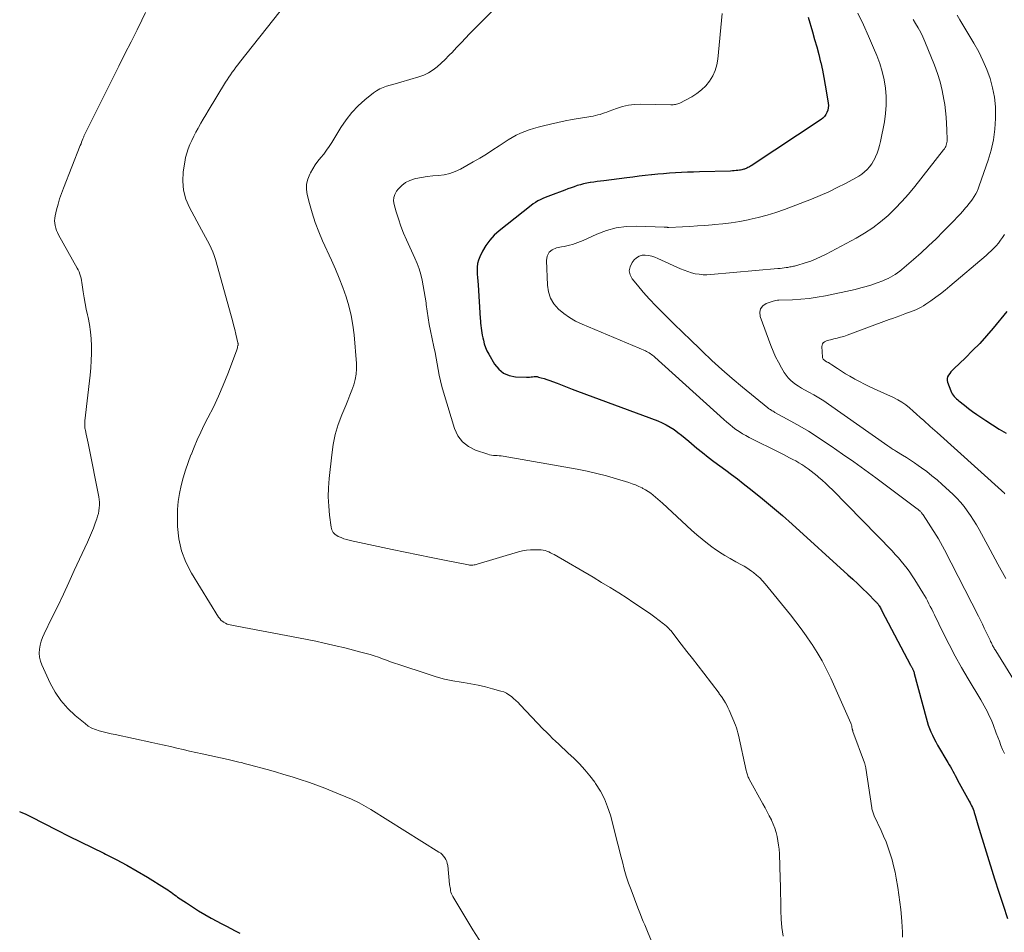
# Model space of a CAD drawing. Units: feet. Extents: x 2000000 to 2005035, y 505543 to 510004.
# Drawn here: x 2000140 to 2000283, y 509216 to 509349 of the extents above; entities that cross this region are included whole.
import ezdxf

# ---------------------------------------------------------------- set-up
doc = ezdxf.new("R2010")
doc.units = ezdxf.units.FT
doc.header["$LTSCALE"] = 100
doc.header["$MEASUREMENT"] = 0
doc.layers.add('CONTOUR INDEX', color=32, linetype='Continuous', lineweight=25)
doc.layers.add('CONTOUR INTERMEDIATE', color=40, linetype='Continuous', lineweight=15)

msp = doc.modelspace()

# ---------------------------------------------------------------- linework, layer by layer
at = {"layer": 'CONTOUR INDEX', "flags": 128}
for points, elevation in [([(2000254.6, 509348.86), (2000255.22, 509346.76), (2000255.53, 509345.66), (2000255.84, 509344.56), (2000256.13, 509343.45), (2000256.4, 509342.35), (2000256.42, 509342.29), (2000256.66, 509341.2), (2000256.89, 509340.12), (2000257.09, 509339.02), (2000257.27, 509337.93), (2000257.5, 509336.43), (2000257.53, 509336.08), (2000257.51, 509335.74), (2000257.44, 509335.41), (2000257.33, 509335.08), (2000257.17, 509334.78), (2000256.98, 509334.5), (2000256.74, 509334.26), (2000256.47, 509334.04), (2000246.35, 509327.35), (2000246.23, 509327.28), (2000246.11, 509327.21), (2000245.99, 509327.14), (2000245.87, 509327.08), (2000245.74, 509327.02), (2000245.62, 509326.96), (2000245.49, 509326.91), (2000245.36, 509326.86), (2000245.3, 509326.84), (2000245.14, 509326.8), (2000244.98, 509326.75), (2000244.81, 509326.72), (2000244.65, 509326.7), (2000244.44, 509326.67), (2000244.17, 509326.64), (2000243.9, 509326.62), (2000243.62, 509326.6), (2000243.35, 509326.59), (2000238.88, 509326.46), (2000238.01, 509326.43), (2000237.14, 509326.4), (2000236.28, 509326.36), (2000235.41, 509326.32), (2000234.54, 509326.26), (2000233.67, 509326.2), (2000232.81, 509326.12), (2000231.94, 509326.03), (2000231.9, 509326.03), (2000231.01, 509325.93), (2000230.12, 509325.82), (2000229.23, 509325.72), (2000228.35, 509325.61), (2000225.02, 509325.18), (2000224.53, 509325.12), (2000224.03, 509325.06), (2000223.54, 509324.99), (2000223.05, 509324.92), (2000223.01, 509324.91), (2000222.54, 509324.83), (2000222.08, 509324.73), (2000221.62, 509324.61), (2000221.16, 509324.47), (2000220.71, 509324.32), (2000220.26, 509324.16), (2000219.81, 509324), (2000219.36, 509323.83), (2000217.26, 509323.05), (2000216.89, 509322.9), (2000216.52, 509322.75), (2000216.16, 509322.59), (2000215.8, 509322.43), (2000215.45, 509322.25), (2000215.11, 509322.05), (2000214.78, 509321.83), (2000214.46, 509321.59), (2000209.84, 509317.92), (2000209.13, 509317.27), (2000208.48, 509316.57), (2000207.93, 509315.79), (2000207.45, 509314.96), (2000207.04, 509314.14), (2000206.85, 509313.66), (2000206.71, 509313.18), (2000206.65, 509312.68), (2000206.64, 509312.18), (2000206.68, 509311.66), (2000206.71, 509311.14), (2000206.74, 509310.63), (2000206.78, 509310.11), (2000207.1, 509305.24), (2000207.12, 509304.88), (2000207.15, 509304.53), (2000207.19, 509304.18), (2000207.23, 509303.83), (2000207.28, 509303.48), (2000207.33, 509303.13), (2000207.4, 509302.79), (2000207.47, 509302.44), (2000207.55, 509302.07), (2000207.69, 509301.54), (2000207.86, 509301.03), (2000208.08, 509300.54), (2000208.33, 509300.06), (2000209.19, 509298.6), (2000209.78, 509297.87), (2000210.47, 509297.3), (2000211.3, 509296.96), (2000212.22, 509296.78), (2000213.8, 509296.72), (2000214.02, 509296.72), (2000214.24, 509296.73), (2000214.46, 509296.75), (2000214.68, 509296.78), (2000214.9, 509296.81), (2000215.12, 509296.81), (2000215.33, 509296.79), (2000215.55, 509296.74), (2000215.95, 509296.63), (2000216.36, 509296.51), (2000216.77, 509296.38), (2000217.17, 509296.24), (2000217.58, 509296.09), (2000218.24, 509295.83), (2000218.97, 509295.55), (2000219.71, 509295.26), (2000220.44, 509294.99), (2000221.18, 509294.71), (2000232.83, 509290.37), (2000233.45, 509290.11), (2000234.05, 509289.82), (2000234.62, 509289.48), (2000235.18, 509289.11), (2000235.72, 509288.71), (2000236.26, 509288.3), (2000236.78, 509287.88), (2000237.3, 509287.45), (2000238.47, 509286.45), (2000239.28, 509285.78), (2000240.11, 509285.12), (2000240.95, 509284.48), (2000241.81, 509283.86), (2000242.67, 509283.24), (2000243.52, 509282.61), (2000244.37, 509281.97), (2000245.2, 509281.32), (2000246.51, 509280.29), (2000247.98, 509279.11), (2000249.44, 509277.9), (2000250.87, 509276.66), (2000252.29, 509275.41), (2000260.35, 509268.09), (2000261.07, 509267.43), (2000261.78, 509266.77), (2000262.48, 509266.09), (2000263.18, 509265.41), (2000264.42, 509264.18), (2000264.49, 509264.11), (2000264.55, 509264.04), (2000264.62, 509263.96), (2000264.68, 509263.89), (2000264.74, 509263.81), (2000264.8, 509263.73), (2000264.85, 509263.65), (2000264.91, 509263.56), (2000264.97, 509263.45), (2000265.06, 509263.31), (2000265.14, 509263.16), (2000265.22, 509263.02), (2000265.3, 509262.87), (2000269.45, 509254.98), (2000269.49, 509254.9), (2000269.53, 509254.83), (2000269.58, 509254.75), (2000269.62, 509254.67), (2000269.66, 509254.6), (2000269.7, 509254.52), (2000269.74, 509254.44), (2000269.77, 509254.36), (2000269.81, 509254.28), (2000269.86, 509254.16), (2000269.91, 509254.04), (2000269.95, 509253.92), (2000269.98, 509253.79), (2000271.68, 509247.34), (2000271.83, 509246.82), (2000272, 509246.31), (2000272.18, 509245.8), (2000272.38, 509245.31), (2000272.6, 509244.82), (2000272.84, 509244.33), (2000273.09, 509243.86), (2000273.35, 509243.39), (2000274.86, 509240.86), (2000275.04, 509240.55), (2000275.22, 509240.24), (2000275.4, 509239.93), (2000275.57, 509239.61), (2000275.75, 509239.29), (2000275.92, 509238.98), (2000276.09, 509238.66), (2000276.26, 509238.34), (2000277.94, 509235.27), (2000278.06, 509235.04), (2000278.17, 509234.81), (2000278.28, 509234.58), (2000278.39, 509234.34), (2000278.49, 509234.1), (2000278.58, 509233.86), (2000278.67, 509233.62), (2000278.74, 509233.37), (2000278.79, 509233.19), (2000278.89, 509232.85), (2000278.99, 509232.51), (2000279.09, 509232.17), (2000279.2, 509231.83), (2000281.6, 509224.03), (2000282.21, 509222.11), (2000282.84, 509220.2), (2000283.5, 509218.29)], 880), ([(2000283.39, 509306.22), (2000281.38, 509303.8), (2000280.43, 509302.69), (2000279.45, 509301.61), (2000278.43, 509300.56), (2000277.39, 509299.53), (2000275.7, 509297.93), (2000275.49, 509297.71), (2000275.29, 509297.49), (2000275.11, 509297.26), (2000274.93, 509297.02), (2000274.81, 509296.77), (2000274.74, 509296.51), (2000274.74, 509296.24), (2000274.8, 509295.97), (2000275.27, 509294.73), (2000275.37, 509294.51), (2000275.48, 509294.3), (2000275.61, 509294.11), (2000275.76, 509293.93), (2000275.92, 509293.75), (2000276.09, 509293.59), (2000276.27, 509293.43), (2000276.45, 509293.27), (2000277.23, 509292.65), (2000277.82, 509292.19), (2000278.41, 509291.75), (2000279.02, 509291.32), (2000279.63, 509290.9), (2000280.33, 509290.44), (2000281.31, 509289.81), (2000282.29, 509289.19), (2000283.29, 509288.59)], 860), ([(2000140.38, 509233.79), (2000140.77, 509233.61), (2000141.17, 509233.43), (2000141.55, 509233.24), (2000141.94, 509233.05), (2000145.82, 509231.07), (2000147.5, 509230.22), (2000149.18, 509229.38), (2000150.87, 509228.55), (2000152.56, 509227.73), (2000152.81, 509227.61), (2000154.36, 509226.83), (2000155.9, 509226.02), (2000157.42, 509225.15), (2000158.91, 509224.26), (2000161.38, 509222.73), (2000161.62, 509222.57), (2000161.86, 509222.41), (2000162.1, 509222.24), (2000162.33, 509222.07), (2000162.56, 509221.89), (2000162.79, 509221.72), (2000163.03, 509221.55), (2000163.27, 509221.39), (2000164.54, 509220.53), (2000165.42, 509219.95), (2000166.31, 509219.39), (2000167.22, 509218.85), (2000168.14, 509218.34), (2000169.69, 509217.51), (2000170.33, 509217.17), (2000170.97, 509216.83), (2000171.61, 509216.5), (2000172.26, 509216.16)], 900)]:
    msp.add_lwpolyline(points, dxfattribs=dict(at, elevation=elevation))
at = {"layer": 'CONTOUR INTERMEDIATE', "flags": 128}
for points, elevation in [([(2000158.59, 509349.54), (2000158.1, 509348.46), (2000157.41, 509347.07), (2000156.52, 509345.31), (2000155.64, 509343.55), (2000154.76, 509341.79), (2000153.88, 509340.03), (2000150.22, 509332.7), (2000150.17, 509332.6), (2000150.12, 509332.51), (2000150.07, 509332.41), (2000150.02, 509332.31), (2000149.97, 509332.21), (2000149.92, 509332.12), (2000149.87, 509332.02), (2000149.83, 509331.93), (2000149.78, 509331.84), (2000149.74, 509331.74), (2000149.7, 509331.64), (2000149.66, 509331.55), (2000149.55, 509331.25), (2000149.46, 509331.01), (2000149.36, 509330.77), (2000149.27, 509330.52), (2000149.17, 509330.28), (2000146.71, 509324.1), (2000146.42, 509323.33), (2000146.16, 509322.56), (2000145.94, 509321.77), (2000145.74, 509320.98), (2000145.53, 509320.09), (2000145.48, 509319.74), (2000145.45, 509319.38), (2000145.47, 509319.03), (2000145.52, 509318.68), (2000145.61, 509318.33), (2000145.72, 509317.99), (2000145.85, 509317.66), (2000146.01, 509317.34), (2000148.7, 509312.53), (2000148.85, 509312.25), (2000148.98, 509311.96), (2000149.09, 509311.66), (2000149.19, 509311.36), (2000149.27, 509311.05), (2000149.34, 509310.74), (2000149.4, 509310.42), (2000149.45, 509310.11), (2000149.6, 509309.06), (2000149.73, 509308.22), (2000149.87, 509307.39), (2000150.03, 509306.56), (2000150.21, 509305.73), (2000150.3, 509305.35), (2000150.51, 509304.33), (2000150.66, 509303.31), (2000150.76, 509302.28), (2000150.8, 509301.24), (2000150.8, 509301.22), (2000150.8, 509300.16), (2000150.76, 509299.11), (2000150.69, 509298.07), (2000150.59, 509297.02), (2000149.83, 509290.4), (2000149.82, 509290.22), (2000149.81, 509290.05), (2000149.8, 509289.88), (2000149.81, 509289.7), (2000149.82, 509289.53), (2000149.84, 509289.35), (2000149.86, 509289.18), (2000149.9, 509289.01), (2000150.02, 509288.47), (2000150.12, 509288.02), (2000150.21, 509287.58), (2000150.3, 509287.14), (2000150.39, 509286.69), (2000151.83, 509279.4), (2000151.89, 509278.99), (2000151.93, 509278.59), (2000151.93, 509278.18), (2000151.91, 509277.77), (2000151.85, 509277.36), (2000151.78, 509276.96), (2000151.67, 509276.56), (2000151.55, 509276.17), (2000151.32, 509275.55), (2000151.06, 509274.85), (2000150.79, 509274.16), (2000150.5, 509273.48), (2000150.2, 509272.8), (2000148.3, 509268.68), (2000147.51, 509266.96), (2000146.71, 509265.25), (2000145.89, 509263.55), (2000145.06, 509261.85), (2000143.91, 509259.53), (2000143.68, 509258.99), (2000143.48, 509258.44), (2000143.34, 509257.87), (2000143.24, 509257.29), (2000143.22, 509256.71), (2000143.26, 509256.14), (2000143.39, 509255.58), (2000143.59, 509255.04), (2000144.82, 509252.4), (2000145.54, 509251.08), (2000146.37, 509249.85), (2000147.35, 509248.73), (2000148.43, 509247.7), (2000149.85, 509246.51), (2000150.32, 509246.16), (2000150.82, 509245.87), (2000151.35, 509245.64), (2000151.91, 509245.45), (2000152.48, 509245.31), (2000153.06, 509245.17), (2000153.63, 509245.04), (2000154.21, 509244.92), (2000159.51, 509243.8), (2000160.42, 509243.6), (2000161.33, 509243.4), (2000162.24, 509243.18), (2000163.15, 509242.97), (2000164.06, 509242.75), (2000164.97, 509242.54), (2000165.89, 509242.33), (2000166.8, 509242.13), (2000170.57, 509241.31), (2000170.96, 509241.22), (2000171.35, 509241.13), (2000171.74, 509241.04), (2000172.13, 509240.95), (2000172.52, 509240.86), (2000172.9, 509240.76), (2000173.29, 509240.66), (2000173.68, 509240.55), (2000176.23, 509239.85), (2000177.43, 509239.51), (2000178.64, 509239.16), (2000179.84, 509238.79), (2000181.04, 509238.42), (2000182.23, 509238.03), (2000183.41, 509237.61), (2000184.58, 509237.16), (2000185.74, 509236.69), (2000188.47, 509235.55), (2000188.83, 509235.39), (2000189.19, 509235.22), (2000189.54, 509235.05), (2000189.88, 509234.86), (2000190.22, 509234.67), (2000190.56, 509234.47), (2000190.9, 509234.27), (2000191.23, 509234.06), (2000201.12, 509227.91), (2000201.37, 509227.73), (2000201.6, 509227.54), (2000201.8, 509227.31), (2000201.98, 509227.07), (2000202.13, 509226.81), (2000202.25, 509226.53), (2000202.33, 509226.24), (2000202.39, 509225.94), (2000202.67, 509223.2), (2000202.7, 509222.97), (2000202.73, 509222.75), (2000202.77, 509222.52), (2000202.81, 509222.3), (2000202.86, 509222.08), (2000202.93, 509221.86), (2000203.02, 509221.66), (2000203.12, 509221.46), (2000206.03, 509216.64), (2000207.32, 509214.61)], 896), ([(2000178.12, 509349.74), (2000172.24, 509342.31), (2000171.97, 509341.97), (2000171.7, 509341.62), (2000171.44, 509341.27), (2000171.19, 509340.91), (2000170.94, 509340.55), (2000170.69, 509340.19), (2000170.46, 509339.82), (2000170.22, 509339.45), (2000167.71, 509335.33), (2000167.34, 509334.73), (2000166.98, 509334.12), (2000166.63, 509333.5), (2000166.28, 509332.88), (2000166.24, 509332.81), (2000165.92, 509332.22), (2000165.62, 509331.63), (2000165.32, 509331.03), (2000165.04, 509330.42), (2000164.79, 509329.8), (2000164.58, 509329.18), (2000164.42, 509328.53), (2000164.29, 509327.88), (2000164.07, 509326.46), (2000164, 509325.12), (2000164.1, 509323.8), (2000164.46, 509322.53), (2000164.98, 509321.29), (2000166.74, 509318.06), (2000167.02, 509317.53), (2000167.3, 509317.01), (2000167.58, 509316.49), (2000167.86, 509315.96), (2000168.12, 509315.43), (2000168.35, 509314.88), (2000168.55, 509314.33), (2000168.73, 509313.76), (2000171.03, 509305.61), (2000171.21, 509304.95), (2000171.38, 509304.28), (2000171.55, 509303.62), (2000171.71, 509302.95), (2000172, 509301.71), (2000172.01, 509301.66), (2000172.02, 509301.61), (2000172.03, 509301.56), (2000172.03, 509301.51), (2000172.03, 509301.45), (2000172.02, 509301.4), (2000172.02, 509301.35), (2000172.01, 509301.3), (2000171.96, 509301.11), (2000171.93, 509300.97), (2000171.89, 509300.82), (2000171.84, 509300.68), (2000171.79, 509300.54), (2000170.52, 509297.21), (2000169.87, 509295.58), (2000169.18, 509293.97), (2000168.44, 509292.38), (2000167.66, 509290.81), (2000167.13, 509289.79), (2000166.61, 509288.73), (2000166.11, 509287.66), (2000165.65, 509286.57), (2000165.21, 509285.48), (2000165.2, 509285.46), (2000164.8, 509284.36), (2000164.43, 509283.25), (2000164.09, 509282.13), (2000163.77, 509281), (2000163.52, 509279.86), (2000163.34, 509278.71), (2000163.25, 509277.55), (2000163.23, 509276.39), (2000163.27, 509275.07), (2000163.46, 509273.28), (2000163.83, 509271.55), (2000164.47, 509269.9), (2000165.29, 509268.3), (2000169.2, 509261.94), (2000169.36, 509261.73), (2000169.53, 509261.53), (2000169.73, 509261.35), (2000169.94, 509261.2), (2000169.98, 509261.17), (2000170.19, 509261.05), (2000170.42, 509260.95), (2000170.65, 509260.88), (2000170.89, 509260.83), (2000171.13, 509260.78), (2000171.38, 509260.74), (2000171.62, 509260.7), (2000171.86, 509260.65), (2000180.79, 509258.95), (2000182.03, 509258.7), (2000183.27, 509258.45), (2000184.51, 509258.18), (2000185.74, 509257.9), (2000186.4, 509257.75), (2000187.3, 509257.54), (2000188.2, 509257.32), (2000189.09, 509257.08), (2000189.99, 509256.84), (2000190.56, 509256.69), (2000191.16, 509256.51), (2000191.76, 509256.33), (2000192.35, 509256.13), (2000192.94, 509255.91), (2000193.53, 509255.7), (2000194.11, 509255.49), (2000194.7, 509255.28), (2000195.29, 509255.08), (2000199.55, 509253.66), (2000200.74, 509253.3), (2000201.93, 509252.98), (2000203.14, 509252.73), (2000204.36, 509252.51), (2000204.69, 509252.46), (2000205.75, 509252.28), (2000206.8, 509252.08), (2000207.84, 509251.84), (2000208.87, 509251.58), (2000210.09, 509251.24), (2000210.5, 509251.1), (2000210.89, 509250.93), (2000211.26, 509250.71), (2000211.61, 509250.45), (2000211.94, 509250.17), (2000212.27, 509249.88), (2000212.59, 509249.57), (2000212.89, 509249.26), (2000216.24, 509245.72), (2000216.68, 509245.27), (2000217.12, 509244.82), (2000217.57, 509244.38), (2000218.02, 509243.95), (2000218.49, 509243.52), (2000218.94, 509243.1), (2000219.4, 509242.67), (2000219.86, 509242.24), (2000220.64, 509241.51), (2000221.46, 509240.69), (2000222.25, 509239.84), (2000222.98, 509238.95), (2000223.68, 509238.02), (2000223.82, 509237.82), (2000224.5, 509236.74), (2000225.09, 509235.62), (2000225.56, 509234.44), (2000225.95, 509233.23), (2000226.63, 509230.6), (2000226.9, 509229.57), (2000227.16, 509228.54), (2000227.42, 509227.51), (2000227.69, 509226.47), (2000227.96, 509225.44), (2000228.26, 509224.42), (2000228.6, 509223.41), (2000228.95, 509222.41), (2000229.93, 509219.8), (2000230.02, 509219.56), (2000230.12, 509219.32), (2000230.21, 509219.08), (2000230.31, 509218.84), (2000230.52, 509218.34), (2000230.72, 509217.86), (2000230.93, 509217.37), (2000231.13, 509216.88), (2000231.33, 509216.39), (2000233.77, 509210.46)], 892), ([(2000209.5, 509350.41), (2000205.56, 509346.45), (2000204.97, 509345.84), (2000204.37, 509345.23), (2000203.79, 509344.61), (2000203.21, 509343.98), (2000203.11, 509343.88), (2000202.57, 509343.31), (2000202.03, 509342.76), (2000201.46, 509342.22), (2000200.88, 509341.7), (2000200.27, 509341.23), (2000199.63, 509340.82), (2000198.94, 509340.49), (2000198.22, 509340.23), (2000195.62, 509339.46), (2000195.1, 509339.31), (2000194.58, 509339.16), (2000194.06, 509339.02), (2000193.53, 509338.88), (2000193.02, 509338.71), (2000192.54, 509338.5), (2000192.08, 509338.23), (2000191.64, 509337.92), (2000190.4, 509336.9), (2000189.41, 509336.01), (2000188.49, 509335.06), (2000187.67, 509334.01), (2000186.92, 509332.91), (2000185.59, 509330.7), (2000185.22, 509330.14), (2000184.84, 509329.59), (2000184.44, 509329.05), (2000184.01, 509328.53), (2000183.59, 509328.01), (2000183.2, 509327.47), (2000182.84, 509326.9), (2000182.51, 509326.32), (2000182.4, 509326.11), (2000182.12, 509325.4), (2000181.95, 509324.68), (2000181.94, 509323.93), (2000182.04, 509323.18), (2000182.36, 509321.9), (2000182.75, 509320.51), (2000183.19, 509319.14), (2000183.71, 509317.79), (2000184.27, 509316.46), (2000185.55, 509313.65), (2000186.13, 509312.35), (2000186.67, 509311.04), (2000187.18, 509309.72), (2000187.66, 509308.38), (2000188.07, 509307.03), (2000188.41, 509305.66), (2000188.65, 509304.27), (2000188.82, 509302.86), (2000189.17, 509298.71), (2000189.19, 509297.91), (2000189.14, 509297.13), (2000188.99, 509296.36), (2000188.77, 509295.59), (2000188.49, 509294.84), (2000188.21, 509294.09), (2000187.92, 509293.34), (2000187.61, 509292.59), (2000187.06, 509291.27), (2000186.54, 509289.85), (2000186.11, 509288.41), (2000185.8, 509286.94), (2000185.58, 509285.44), (2000185.21, 509282.03), (2000185.12, 509280.7), (2000185.09, 509279.37), (2000185.15, 509278.04), (2000185.28, 509276.71), (2000185.5, 509275), (2000185.62, 509274.58), (2000185.82, 509274.2), (2000186.11, 509273.91), (2000186.48, 509273.66), (2000186.52, 509273.64), (2000186.94, 509273.47), (2000187.36, 509273.31), (2000187.8, 509273.18), (2000188.24, 509273.07), (2000194.32, 509271.76), (2000196.22, 509271.36), (2000198.12, 509270.96), (2000200.01, 509270.57), (2000201.91, 509270.19), (2000205.39, 509269.51), (2000205.56, 509269.48), (2000205.72, 509269.47), (2000205.88, 509269.47), (2000206.04, 509269.48), (2000206.21, 509269.5), (2000206.37, 509269.52), (2000206.53, 509269.56), (2000206.68, 509269.6), (2000212.62, 509271.39), (2000213.21, 509271.54), (2000213.8, 509271.65), (2000214.4, 509271.71), (2000215.01, 509271.72), (2000215.65, 509271.71), (2000215.94, 509271.69), (2000216.22, 509271.65), (2000216.49, 509271.59), (2000216.77, 509271.5), (2000217.03, 509271.39), (2000217.3, 509271.27), (2000217.55, 509271.14), (2000217.8, 509271), (2000223.44, 509267.72), (2000224.69, 509266.97), (2000225.93, 509266.22), (2000227.17, 509265.45), (2000228.4, 509264.67), (2000229.23, 509264.13), (2000230.03, 509263.6), (2000230.82, 509263.07), (2000231.6, 509262.51), (2000232.38, 509261.94), (2000233.65, 509260.99), (2000233.78, 509260.89), (2000233.9, 509260.79), (2000234.03, 509260.68), (2000234.15, 509260.57), (2000234.28, 509260.45), (2000234.33, 509260.4), (2000234.39, 509260.35), (2000234.44, 509260.29), (2000234.49, 509260.23), (2000234.54, 509260.17), (2000234.59, 509260.12), (2000234.64, 509260.06), (2000234.69, 509259.99), (2000236.23, 509258.03), (2000237.05, 509256.98), (2000237.86, 509255.94), (2000238.66, 509254.89), (2000239.47, 509253.83), (2000241.69, 509250.91), (2000241.73, 509250.85), (2000241.78, 509250.79), (2000241.83, 509250.73), (2000241.87, 509250.67), (2000241.92, 509250.61), (2000241.96, 509250.55), (2000242.01, 509250.49), (2000242.05, 509250.43), (2000242.41, 509249.89), (2000242.62, 509249.55), (2000242.82, 509249.2), (2000242.99, 509248.84), (2000243.16, 509248.48), (2000244.07, 509246.27), (2000244.2, 509245.92), (2000244.32, 509245.57), (2000244.42, 509245.2), (2000244.51, 509244.84), (2000245.63, 509239.7), (2000245.67, 509239.54), (2000245.71, 509239.38), (2000245.75, 509239.23), (2000245.8, 509239.08), (2000245.86, 509238.92), (2000245.92, 509238.78), (2000245.99, 509238.63), (2000246.06, 509238.49), (2000248.05, 509234.91), (2000248.36, 509234.33), (2000248.67, 509233.75), (2000248.97, 509233.16), (2000249.27, 509232.57), (2000249.29, 509232.51), (2000249.55, 509231.94), (2000249.77, 509231.36), (2000249.96, 509230.76), (2000250.12, 509230.15), (2000250.23, 509229.54), (2000250.33, 509228.92), (2000250.39, 509228.3), (2000250.43, 509227.67), (2000250.54, 509224.07), (2000250.58, 509222.98), (2000250.61, 509221.9), (2000250.63, 509220.82), (2000250.65, 509219.73), (2000250.65, 509219.42), (2000250.71, 509218.19), (2000250.81, 509216.96), (2000250.99, 509215.74)], 888), ([(2000242.17, 509349.42), (2000241.53, 509342.82), (2000241.38, 509341.97), (2000241.14, 509341.15), (2000240.78, 509340.37), (2000240.33, 509339.63), (2000239.78, 509338.95), (2000239.17, 509338.34), (2000238.48, 509337.82), (2000237.74, 509337.36), (2000236.01, 509336.43), (2000235.86, 509336.36), (2000235.71, 509336.3), (2000235.55, 509336.26), (2000235.39, 509336.23), (2000235.22, 509336.21), (2000235.06, 509336.2), (2000234.89, 509336.2), (2000234.73, 509336.2), (2000230.37, 509336.27), (2000229.47, 509336.23), (2000228.57, 509336.13), (2000227.7, 509335.92), (2000226.83, 509335.65), (2000225.76, 509335.24), (2000225.44, 509335.13), (2000225.12, 509335.01), (2000224.79, 509334.91), (2000224.47, 509334.8), (2000224.14, 509334.71), (2000223.81, 509334.63), (2000223.47, 509334.56), (2000223.14, 509334.49), (2000220.44, 509334.04), (2000219.39, 509333.85), (2000218.34, 509333.64), (2000217.29, 509333.4), (2000216.25, 509333.14), (2000215.48, 509332.94), (2000214.83, 509332.75), (2000214.19, 509332.55), (2000213.55, 509332.31), (2000212.92, 509332.05), (2000212.31, 509331.77), (2000211.71, 509331.46), (2000211.13, 509331.11), (2000210.56, 509330.74), (2000209.85, 509330.25), (2000208.93, 509329.64), (2000208, 509329.04), (2000207.05, 509328.47), (2000206.09, 509327.91), (2000204.23, 509326.87), (2000203.47, 509326.52), (2000202.7, 509326.24), (2000201.89, 509326.06), (2000201.07, 509325.96), (2000201.04, 509325.96), (2000200.22, 509325.89), (2000199.39, 509325.8), (2000198.58, 509325.66), (2000197.76, 509325.5), (2000197.59, 509325.46), (2000196.91, 509325.22), (2000196.28, 509324.91), (2000195.73, 509324.47), (2000195.23, 509323.96), (2000194.99, 509323.66), (2000194.74, 509323.21), (2000194.57, 509322.74), (2000194.55, 509322.25), (2000194.62, 509321.73), (2000194.92, 509320.69), (2000195.24, 509319.65), (2000195.6, 509318.62), (2000196, 509317.6), (2000196.43, 509316.6), (2000197.64, 509313.96), (2000197.96, 509313.19), (2000198.25, 509312.41), (2000198.48, 509311.61), (2000198.69, 509310.79), (2000198.85, 509309.97), (2000199, 509309.15), (2000199.13, 509308.32), (2000199.25, 509307.49), (2000199.28, 509307.23), (2000199.41, 509306.27), (2000199.55, 509305.32), (2000199.72, 509304.36), (2000199.91, 509303.41), (2000200.38, 509301.09), (2000200.55, 509300.27), (2000200.7, 509299.45), (2000200.86, 509298.63), (2000201, 509297.81), (2000201.16, 509296.99), (2000201.34, 509296.17), (2000201.55, 509295.36), (2000201.78, 509294.56), (2000203.38, 509289.28), (2000203.87, 509288.24), (2000204.52, 509287.35), (2000205.39, 509286.68), (2000206.41, 509286.15), (2000208.19, 509285.55), (2000208.46, 509285.47), (2000208.73, 509285.41), (2000209.01, 509285.38), (2000209.29, 509285.37), (2000209.57, 509285.36), (2000209.85, 509285.34), (2000210.13, 509285.31), (2000210.41, 509285.27), (2000221.14, 509283.37), (2000222.57, 509283.09), (2000224, 509282.77), (2000225.41, 509282.4), (2000226.82, 509282), (2000228.62, 509281.45), (2000229.12, 509281.28), (2000229.6, 509281.1), (2000230.07, 509280.89), (2000230.54, 509280.66), (2000230.67, 509280.59), (2000231.06, 509280.37), (2000231.44, 509280.14), (2000231.8, 509279.89), (2000232.15, 509279.62), (2000232.49, 509279.33), (2000232.83, 509279.04), (2000233.17, 509278.75), (2000233.5, 509278.45), (2000237.72, 509274.55), (2000238.47, 509273.88), (2000239.24, 509273.23), (2000240.04, 509272.61), (2000240.85, 509272.01), (2000241.01, 509271.89), (2000241.77, 509271.38), (2000242.53, 509270.89), (2000243.31, 509270.43), (2000244.11, 509269.98), (2000244.95, 509269.53), (2000245.33, 509269.32), (2000245.7, 509269.1), (2000246.06, 509268.86), (2000246.41, 509268.6), (2000246.67, 509268.4), (2000247.14, 509268.03), (2000247.58, 509267.63), (2000247.99, 509267.2), (2000248.39, 509266.76), (2000252.05, 509262.27), (2000252.83, 509261.27), (2000253.59, 509260.27), (2000254.33, 509259.24), (2000255.04, 509258.19), (2000255.19, 509257.98), (2000255.93, 509256.8), (2000256.63, 509255.59), (2000257.27, 509254.36), (2000257.87, 509253.1), (2000260.77, 509246.6), (2000260.82, 509246.46), (2000260.87, 509246.32), (2000260.91, 509246.17), (2000260.95, 509246.02), (2000260.98, 509245.83), (2000260.99, 509245.78), (2000261, 509245.72), (2000261.02, 509245.67), (2000261.03, 509245.61), (2000261.04, 509245.56), (2000261.06, 509245.5), (2000261.07, 509245.45), (2000261.09, 509245.39), (2000262.76, 509240.83), (2000262.79, 509240.74), (2000262.82, 509240.64), (2000262.85, 509240.55), (2000262.88, 509240.45), (2000262.9, 509240.35), (2000262.93, 509240.26), (2000262.95, 509240.16), (2000262.96, 509240.06), (2000263.82, 509234.33), (2000263.85, 509234.18), (2000263.88, 509234.03), (2000263.92, 509233.88), (2000263.96, 509233.73), (2000264.01, 509233.59), (2000264.06, 509233.45), (2000264.12, 509233.31), (2000264.18, 509233.17), (2000265.17, 509231.05), (2000265.54, 509230.21), (2000265.89, 509229.37), (2000266.2, 509228.52), (2000266.5, 509227.65), (2000266.76, 509226.78), (2000266.99, 509225.9), (2000267.19, 509225.01), (2000267.36, 509224.11), (2000267.58, 509222.79), (2000267.75, 509221.72), (2000267.9, 509220.64), (2000268.01, 509219.56), (2000268.11, 509218.48), (2000268.16, 509217.83), (2000268.21, 509217.07), (2000268.25, 509216.31), (2000268.28, 509215.55)], 884), ([(2000261.8, 509349.44), (2000262.6, 509347.79), (2000263.35, 509346.11), (2000264.08, 509344.43), (2000264.55, 509343.32), (2000264.97, 509342.17), (2000265.34, 509341), (2000265.61, 509339.81), (2000265.81, 509338.59), (2000265.91, 509337.37), (2000265.92, 509336.15), (2000265.82, 509334.94), (2000265.64, 509333.73), (2000265.07, 509330.87), (2000264.93, 509330.3), (2000264.78, 509329.74), (2000264.58, 509329.18), (2000264.36, 509328.64), (2000264.31, 509328.52), (2000264.08, 509328.06), (2000263.81, 509327.61), (2000263.5, 509327.2), (2000263.16, 509326.82), (2000263.14, 509326.8), (2000262.77, 509326.45), (2000262.38, 509326.13), (2000261.96, 509325.85), (2000261.52, 509325.59), (2000260.03, 509324.79), (2000258.82, 509324.18), (2000257.6, 509323.59), (2000256.35, 509323.05), (2000255.1, 509322.53), (2000251.16, 509321.01), (2000249.91, 509320.57), (2000248.65, 509320.17), (2000247.38, 509319.83), (2000246.08, 509319.54), (2000245.91, 509319.5), (2000244.69, 509319.28), (2000243.47, 509319.09), (2000242.25, 509318.94), (2000241.02, 509318.82), (2000240.7, 509318.79), (2000239.63, 509318.71), (2000238.55, 509318.64), (2000237.48, 509318.57), (2000236.4, 509318.52), (2000234.43, 509318.42), (2000234.34, 509318.42), (2000234.25, 509318.42), (2000234.16, 509318.43), (2000234.08, 509318.44), (2000233.99, 509318.45), (2000233.9, 509318.46), (2000233.81, 509318.46), (2000233.73, 509318.47), (2000229.77, 509318.62), (2000228.28, 509318.57), (2000226.81, 509318.38), (2000225.39, 509317.98), (2000223.99, 509317.45), (2000221.99, 509316.52), (2000221.61, 509316.36), (2000221.23, 509316.21), (2000220.84, 509316.08), (2000220.45, 509315.96), (2000220.05, 509315.86), (2000219.65, 509315.76), (2000219.25, 509315.67), (2000218.85, 509315.59), (2000218.14, 509315.46), (2000217.54, 509315.19), (2000217.08, 509314.81), (2000216.82, 509314.27), (2000216.69, 509313.63), (2000216.83, 509310.06), (2000216.99, 509309.08), (2000217.28, 509308.16), (2000217.78, 509307.34), (2000218.42, 509306.59), (2000219.21, 509305.93), (2000220.04, 509305.34), (2000220.92, 509304.83), (2000221.85, 509304.38), (2000231.02, 509300.52), (2000231.21, 509300.43), (2000231.39, 509300.34), (2000231.57, 509300.24), (2000231.75, 509300.12), (2000231.92, 509300), (2000232.09, 509299.88), (2000232.25, 509299.75), (2000232.41, 509299.61), (2000242.39, 509290.57), (2000242.82, 509290.2), (2000243.25, 509289.84), (2000243.69, 509289.49), (2000244.15, 509289.15), (2000244.61, 509288.83), (2000245.09, 509288.53), (2000245.58, 509288.25), (2000246.08, 509287.98), (2000250.55, 509285.75), (2000251.01, 509285.52), (2000251.47, 509285.29), (2000251.92, 509285.05), (2000252.37, 509284.81), (2000252.82, 509284.57), (2000253.26, 509284.31), (2000253.7, 509284.04), (2000254.12, 509283.76), (2000254.17, 509283.73), (2000254.61, 509283.43), (2000255.04, 509283.11), (2000255.47, 509282.78), (2000255.89, 509282.44), (2000256.12, 509282.24), (2000256.65, 509281.79), (2000257.16, 509281.33), (2000257.66, 509280.85), (2000258.15, 509280.37), (2000266.77, 509271.53), (2000267.23, 509271.04), (2000267.67, 509270.55), (2000268.1, 509270.05), (2000268.52, 509269.53), (2000268.93, 509269.01), (2000269.32, 509268.47), (2000269.69, 509267.92), (2000270.05, 509267.36), (2000271.23, 509265.45), (2000271.46, 509265.07), (2000271.68, 509264.68), (2000271.89, 509264.29), (2000272.1, 509263.89), (2000272.3, 509263.49), (2000272.5, 509263.09), (2000272.7, 509262.68), (2000272.89, 509262.28), (2000274.17, 509259.68), (2000275.03, 509257.98), (2000275.91, 509256.3), (2000276.84, 509254.64), (2000277.79, 509253), (2000279.61, 509249.94), (2000279.86, 509249.51), (2000280.1, 509249.08), (2000280.34, 509248.64), (2000280.58, 509248.2), (2000280.8, 509247.76), (2000281.01, 509247.31), (2000281.2, 509246.85), (2000281.38, 509246.39), (2000281.84, 509245.14), (2000282.07, 509244.55), (2000282.3, 509243.95), (2000282.53, 509243.36), (2000282.78, 509242.77), (2000283.03, 509242.19)], 876), ([(2000269.8, 509348.54), (2000270.17, 509347.96), (2000270.55, 509347.33), (2000270.91, 509346.68), (2000271.23, 509346.02), (2000271.52, 509345.35), (2000272.89, 509341.95), (2000273.34, 509340.73), (2000273.72, 509339.5), (2000274.02, 509338.24), (2000274.26, 509336.97), (2000274.38, 509336.23), (2000274.5, 509335.32), (2000274.6, 509334.4), (2000274.66, 509333.48), (2000274.7, 509332.56), (2000274.73, 509331.11), (2000274.72, 509330.91), (2000274.7, 509330.72), (2000274.66, 509330.53), (2000274.61, 509330.34), (2000274.53, 509330.16), (2000274.45, 509329.98), (2000274.34, 509329.81), (2000274.23, 509329.65), (2000270.05, 509324.36), (2000269.14, 509323.25), (2000268.19, 509322.18), (2000267.2, 509321.15), (2000266.18, 509320.14), (2000265.1, 509319.21), (2000263.97, 509318.34), (2000262.78, 509317.56), (2000261.55, 509316.84), (2000257.22, 509314.54), (2000256.48, 509314.18), (2000255.74, 509313.84), (2000254.97, 509313.55), (2000254.19, 509313.29), (2000252.94, 509312.91), (2000252.78, 509312.87), (2000252.62, 509312.82), (2000252.46, 509312.79), (2000252.3, 509312.75), (2000252.14, 509312.72), (2000251.97, 509312.69), (2000251.81, 509312.66), (2000251.65, 509312.63), (2000251.4, 509312.6), (2000251.11, 509312.55), (2000250.82, 509312.52), (2000250.53, 509312.48), (2000250.23, 509312.45), (2000240.51, 509311.58), (2000239.95, 509311.55), (2000239.38, 509311.56), (2000238.82, 509311.62), (2000238.26, 509311.71), (2000237.71, 509311.85), (2000237.17, 509312.01), (2000236.64, 509312.2), (2000236.12, 509312.42), (2000232.85, 509313.92), (2000232.4, 509314.1), (2000231.94, 509314.24), (2000231.47, 509314.34), (2000230.99, 509314.41), (2000230.54, 509314.38), (2000230.12, 509314.26), (2000229.75, 509314.03), (2000229.42, 509313.72), (2000229.09, 509313.31), (2000228.81, 509312.72), (2000228.69, 509312.14), (2000228.82, 509311.55), (2000229.11, 509310.97), (2000229.86, 509310.04), (2000230.72, 509309.02), (2000231.61, 509308.01), (2000232.53, 509307.04), (2000233.48, 509306.09), (2000233.98, 509305.6), (2000235.2, 509304.42), (2000236.41, 509303.24), (2000237.63, 509302.06), (2000238.84, 509300.87), (2000239.23, 509300.5), (2000240.65, 509299.14), (2000242.1, 509297.82), (2000243.58, 509296.53), (2000245.09, 509295.27), (2000248.76, 509292.29), (2000248.88, 509292.19), (2000249, 509292.1), (2000249.13, 509292.01), (2000249.26, 509291.93), (2000249.4, 509291.85), (2000249.53, 509291.77), (2000249.66, 509291.7), (2000249.8, 509291.62), (2000252.11, 509290.35), (2000253.39, 509289.62), (2000254.66, 509288.87), (2000255.9, 509288.08), (2000257.13, 509287.27), (2000257.96, 509286.7), (2000259.59, 509285.57), (2000261.2, 509284.43), (2000262.81, 509283.28), (2000264.4, 509282.11), (2000270.41, 509277.64), (2000270.49, 509277.58), (2000270.58, 509277.51), (2000270.66, 509277.44), (2000270.74, 509277.37), (2000270.76, 509277.36), (2000270.82, 509277.29), (2000270.89, 509277.22), (2000270.96, 509277.15), (2000271.02, 509277.08), (2000271.08, 509277.01), (2000271.14, 509276.93), (2000271.19, 509276.85), (2000271.24, 509276.77), (2000273.15, 509273.8), (2000273.47, 509273.29), (2000273.78, 509272.78), (2000274.07, 509272.25), (2000274.35, 509271.72), (2000279.26, 509262.09), (2000279.55, 509261.51), (2000279.84, 509260.93), (2000280.12, 509260.35), (2000280.4, 509259.76), (2000280.77, 509258.98), (2000280.86, 509258.78), (2000280.95, 509258.59), (2000281.04, 509258.4), (2000281.14, 509258.21), (2000281.2, 509258.09), (2000281.26, 509257.96), (2000281.33, 509257.83), (2000281.4, 509257.7), (2000281.47, 509257.57), (2000281.54, 509257.44), (2000281.62, 509257.31), (2000281.69, 509257.19), (2000281.77, 509257.06), (2000286.51, 509249.4)], 872), ([(2000276.17, 509349.18), (2000276.59, 509348.49), (2000278.62, 509345.1), (2000279.31, 509343.87), (2000279.93, 509342.61), (2000280.47, 509341.32), (2000280.95, 509340), (2000281.32, 509338.65), (2000281.59, 509337.29), (2000281.72, 509335.9), (2000281.76, 509334.5), (2000281.75, 509334.21), (2000281.64, 509332.66), (2000281.44, 509331.13), (2000281.1, 509329.63), (2000280.67, 509328.14), (2000279.4, 509324.43), (2000279.24, 509324.03), (2000279.07, 509323.64), (2000278.87, 509323.26), (2000278.65, 509322.88), (2000278.42, 509322.52), (2000278.17, 509322.17), (2000277.9, 509321.83), (2000277.63, 509321.49), (2000277.4, 509321.23), (2000277, 509320.77), (2000276.6, 509320.32), (2000276.18, 509319.88), (2000275.76, 509319.44), (2000274.18, 509317.82), (2000273.13, 509316.77), (2000272.05, 509315.74), (2000270.95, 509314.73), (2000269.84, 509313.75), (2000268.19, 509312.34), (2000267.87, 509312.08), (2000267.55, 509311.84), (2000267.22, 509311.61), (2000266.88, 509311.4), (2000266.53, 509311.2), (2000266.17, 509311.01), (2000265.81, 509310.85), (2000265.44, 509310.7), (2000264.62, 509310.39), (2000263.83, 509310.11), (2000263.03, 509309.86), (2000262.22, 509309.64), (2000261.41, 509309.44), (2000257.1, 509308.52), (2000255.91, 509308.3), (2000254.73, 509308.12), (2000253.53, 509308.01), (2000252.34, 509307.94), (2000250.36, 509307.87), (2000250.15, 509307.86), (2000249.93, 509307.83), (2000249.73, 509307.78), (2000249.52, 509307.72), (2000248.54, 509307.38), (2000248.05, 509307.05), (2000247.71, 509306.64), (2000247.61, 509306.12), (2000247.66, 509305.53), (2000249.2, 509301.3), (2000249.53, 509300.47), (2000249.89, 509299.66), (2000250.29, 509298.87), (2000250.72, 509298.09), (2000251.12, 509297.4), (2000251.4, 509296.99), (2000251.7, 509296.61), (2000252.04, 509296.27), (2000252.41, 509295.95), (2000252.81, 509295.66), (2000253.22, 509295.39), (2000253.64, 509295.13), (2000254.07, 509294.89), (2000254.69, 509294.56), (2000255.43, 509294.16), (2000256.16, 509293.73), (2000256.87, 509293.28), (2000257.57, 509292.8), (2000266.13, 509286.78), (2000266.29, 509286.67), (2000266.45, 509286.56), (2000266.61, 509286.45), (2000266.77, 509286.35), (2000266.93, 509286.24), (2000267.09, 509286.14), (2000267.25, 509286.04), (2000267.41, 509285.94), (2000268.26, 509285.42), (2000268.84, 509285.06), (2000269.42, 509284.69), (2000269.99, 509284.31), (2000270.56, 509283.92), (2000271.01, 509283.6), (2000271.79, 509283.03), (2000272.54, 509282.44), (2000273.28, 509281.82), (2000274, 509281.18), (2000275.55, 509279.74), (2000276.12, 509279.18), (2000276.66, 509278.6), (2000277.18, 509277.98), (2000277.66, 509277.35), (2000278.12, 509276.69), (2000278.56, 509276.02), (2000278.97, 509275.33), (2000279.37, 509274.63), (2000280.95, 509271.68), (2000282.08, 509269.61), (2000283.22, 509267.54)], 868), ([(2000283.06, 509317.4), (2000282.78, 509316.97), (2000282.48, 509316.56), (2000282.16, 509316.15), (2000281.83, 509315.76), (2000281.48, 509315.39), (2000281.13, 509315.02), (2000280.75, 509314.67), (2000280.37, 509314.33), (2000275.11, 509309.88), (2000274.44, 509309.34), (2000273.77, 509308.8), (2000273.08, 509308.29), (2000272.39, 509307.78), (2000271.67, 509307.28), (2000271.31, 509307.05), (2000270.95, 509306.84), (2000270.58, 509306.65), (2000270.19, 509306.48), (2000269.8, 509306.33), (2000269.41, 509306.18), (2000269.01, 509306.03), (2000268.61, 509305.89), (2000268.38, 509305.8), (2000267.87, 509305.62), (2000267.35, 509305.43), (2000266.84, 509305.24), (2000266.33, 509305.05), (2000260.24, 509302.79), (2000259.78, 509302.63), (2000259.3, 509302.49), (2000258.82, 509302.36), (2000258.34, 509302.25), (2000257.83, 509302.15), (2000257.6, 509302.09), (2000257.38, 509302.02), (2000257.17, 509301.93), (2000256.96, 509301.84), (2000256.8, 509301.71), (2000256.67, 509301.55), (2000256.61, 509301.37), (2000256.58, 509301.16), (2000256.68, 509299.61), (2000256.7, 509299.51), (2000256.74, 509299.41), (2000256.79, 509299.32), (2000256.86, 509299.24), (2000256.95, 509299.17), (2000257.04, 509299.11), (2000257.13, 509299.05), (2000257.22, 509298.99), (2000257.37, 509298.91), (2000257.55, 509298.82), (2000257.72, 509298.72), (2000257.88, 509298.62), (2000258.05, 509298.51), (2000258.87, 509297.96), (2000259.45, 509297.58), (2000260.03, 509297.22), (2000260.62, 509296.87), (2000261.22, 509296.52), (2000261.38, 509296.44), (2000262.06, 509296.08), (2000262.75, 509295.72), (2000263.45, 509295.38), (2000264.15, 509295.05), (2000266.95, 509293.75), (2000267.57, 509293.44), (2000268.16, 509293.09), (2000268.73, 509292.69), (2000269.27, 509292.27), (2000269.8, 509291.81), (2000270.32, 509291.35), (2000270.84, 509290.89), (2000271.36, 509290.43), (2000272.29, 509289.58), (2000273.28, 509288.69), (2000274.26, 509287.81), (2000275.25, 509286.92), (2000276.23, 509286.03), (2000282.63, 509280.28), (2000282.78, 509280.14), (2000282.93, 509279.99), (2000283.07, 509279.83)], 864)]:
    msp.add_lwpolyline(points, dxfattribs=dict(at, elevation=elevation))

doc.saveas('drawing.dxf')
